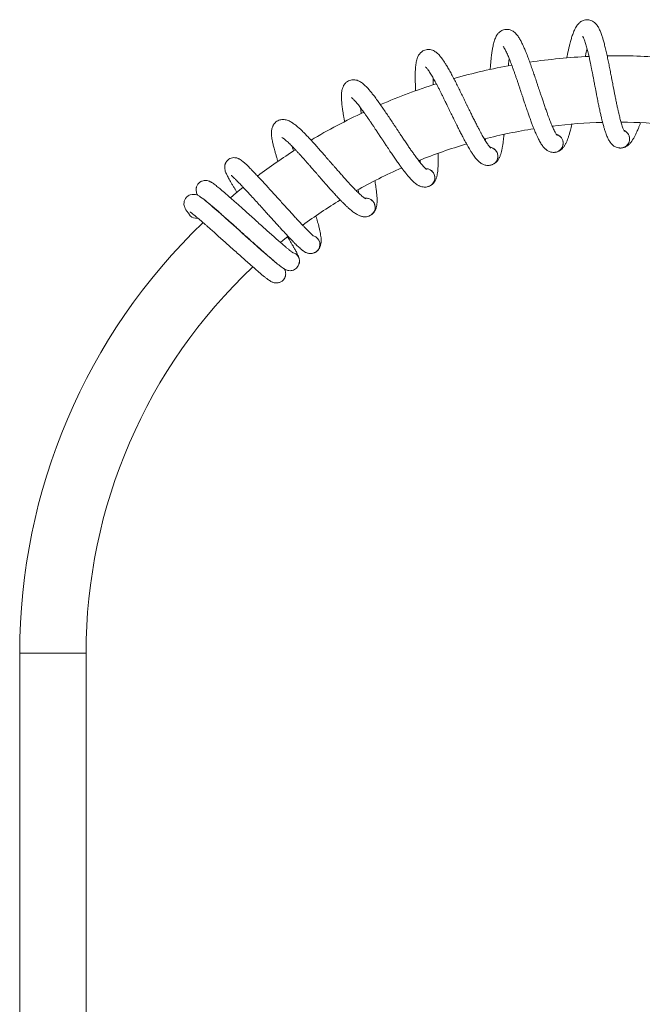
# Model space of a CAD drawing. Units: millimetres. Extents: x -640 to 831, y -971 to 1279.
# Drawn here: x -631 to -443, y 982 to 1279 of the extents above; entities that cross this region are included whole.
import ezdxf

# ---------------------------------------------------------------- set-up
doc = ezdxf.new("R2010")
doc.units = ezdxf.units.MM

msp = doc.modelspace()

# ---------------------------------------------------------------- linework, layer by layer
at = {"color": 7, "linetype": 'Continuous', "lineweight": 15}
for p, q in [((-470.12, 1246.97), (-470.21, 1246.67)), ((-449.49, 1248.14), (-449.55, 1248)), ((-449.91, 1240.39), (-449.75, 1240.39)), ((-469.57, 1239.08), (-469.41, 1239.1)), ((-488.88, 1235.2), (-488.73, 1235.25)), ((-507.52, 1228.83), (-507.38, 1228.9)), ((-571.47, 1221.73), (-571.51, 1221.69)), ((-525.17, 1220.07), (-525.03, 1220.16)), ((-541.51, 1209.08), (-541.47, 1209.12)), ((-630.79, 1088.18), (-630.79, 823.28)), ((-610.79, 823.28), (-610.79, 1088.18))]:
    msp.add_line(p, q, dxfattribs=at)
at = {"color": 8, "linetype": 'Continuous', "lineweight": 0}
msp.add_line((-630.79, 1088.18), (-610.79, 1088.18), dxfattribs=at)
at = {"color": 7, "linetype": 'Continuous', "lineweight": 15, "flags": 128}
for points in [[(-563.45, 1228.56), (-565.53, 1226.87), (-567.3, 1225.38)], [(-553.56, 1205.83), (-554.02, 1206.21), (-554.59, 1206.68), (-555.26, 1207.25), (-556.05, 1207.93), (-556.96, 1208.72), (-557.99, 1209.63), (-559.15, 1210.66), (-560.44, 1211.8), (-561.84, 1213.06), (-562.83, 1213.95), (-563.87, 1214.88), (-564.91, 1215.81), (-566.38, 1217.13), (-567.74, 1218.35), (-568.97, 1219.44), (-570.06, 1220.41), (-571.03, 1221.26), (-571.86, 1221.99), (-572.58, 1222.61), (-573.19, 1223.14), (-573.76, 1223.62), (-574.29, 1224.06), (-574.78, 1224.46), (-575.26, 1224.85), (-575.78, 1225.25), (-576.3, 1225.62), (-576.65, 1225.85), (-577.02, 1226.06), (-577.42, 1226.24), (-577.84, 1226.36), (-578.34, 1226.43), (-578.83, 1226.42), (-579.4, 1226.29), (-579.73, 1226.15), (-580.05, 1225.97), (-580.55, 1225.54), (-580.85, 1225.15), (-581.07, 1224.75), (-581.2, 1224.38), (-581.27, 1224.05), (-581.29, 1223.41), (-581.18, 1222.81), (-581.08, 1222.52), (-580.94, 1222.19), (-580.72, 1221.81), (-580.42, 1221.35), (-579.98, 1220.75), (-579.39, 1220), (-579.39, 1220)], [(-552.22, 1211.92), (-551.48, 1212.52), (-549.91, 1213.78)]]:
    msp.add_lwpolyline(points, dxfattribs=at)
at = {"color": 7, "linetype": 'Continuous', "lineweight": 15}
for centre, radius, start, end in [((-450.79, 1088.18), 180, 92.7026, 98.4034), ((-450.79, 1088.18), 180, 85.2581, 90.9524), ((-450.79, 1088.18), 180, 100.1541, 105.8641), ((-450.79, 1088.18), 180, 107.6153, 113.3359), ((-450.79, 1088.18), 180, 115.088, 120.8209), ((-450.79, 1088.18), 160, 99.0111, 104.4698), ((-450.79, 1088.18), 160, 91.5671, 97.0144), ((-450.79, 1088.18), 160, 84.1329, 89.5698), ((-469.81, 1241.82), 2.75, 281.3776, 73.8661), ((-449.79, 1243.13), 2.75, 273.8476, 66.3361), ((-450.79, 1088.18), 160, 106.4657, 111.9377), ((-489.48, 1237.89), 2.75, 288.9076, 81.3961), ((-450.79, 1088.18), 180, 122.5728, 126.9961), ((-450.79, 1088.18), 160, 113.9322, 119.4194), ((-508.47, 1231.42), 2.75, 296.4376, 88.9261), ((-450.79, 1088.18), 160, 121.4121, 126.3061), ((-526.45, 1222.51), 2.75, 303.9676, 96.4561), ((-577.67, 1221.47), 2.27, 220.4693, 283.1132), ((-450.79, 1088.18), 180, 133.8759, 180), ((-543.08, 1211.33), 2.75, 311.9452, 71.9664), ((-450.79, 1088.18), 160, 133.3203, 180)]:
    msp.add_arc(centre, radius, start, end, dxfattribs=at)
for points, knots in [([(-448.55, 1245.37), (-448.55, 1245.38), (-448.57, 1245.4), (-448.68, 1245.59), (-448.83, 1245.92), (-449.03, 1246.39), (-449.24, 1246.99), (-449.45, 1247.64), (-449.65, 1248.31), (-449.83, 1249), (-450.01, 1249.7), (-450.2, 1250.44), (-450.39, 1251.28), (-450.62, 1252.28), (-450.87, 1253.46), (-451.14, 1254.76), (-451.4, 1256.08), (-451.65, 1257.3), (-451.85, 1258.38), (-452.04, 1259.32), (-452.21, 1260.22), (-452.39, 1261.16), (-452.62, 1262.37), (-452.9, 1263.82), (-453.23, 1265.45), (-453.56, 1267.09), (-453.91, 1268.7), (-454.27, 1270.27), (-454.63, 1271.73), (-454.97, 1272.98), (-455.32, 1274.13), (-455.71, 1275.21), (-456.17, 1276.29), (-456.63, 1277.11), (-457.13, 1277.75), (-457.59, 1278.22), (-458.12, 1278.59), (-458.72, 1278.87), (-459.34, 1279.03), (-460.02, 1279.06), (-460.66, 1278.96), (-461.17, 1278.77), (-461.54, 1278.58), (-461.83, 1278.38), (-462.13, 1278.15), (-462.46, 1277.83), (-462.82, 1277.39), (-463.17, 1276.87), (-463.5, 1276.26), (-463.79, 1275.6), (-464.05, 1274.94), (-464.28, 1274.29), (-464.48, 1273.67), (-464.65, 1273.08), (-464.84, 1272.42), (-465.05, 1271.6), (-465.29, 1270.63), (-465.54, 1269.59), (-465.76, 1268.55), (-465.91, 1267.86), (-465.98, 1267.53)], [0, 0, 0, 0, 0.014117, 0.029099, 0.045198, 0.06264, 0.080547, 0.097111, 0.112231, 0.126382, 0.139995, 0.153249, 0.16802, 0.184812, 0.203641, 0.224514, 0.244928, 0.262904, 0.27842, 0.291452, 0.303607, 0.317128, 0.33204, 0.355761, 0.380117, 0.405147, 0.431038, 0.457862, 0.485473, 0.511063, 0.533645, 0.561612, 0.591448, 0.622517, 0.638339, 0.654442, 0.670669, 0.682988, 0.696006, 0.709983, 0.723515, 0.734528, 0.743132, 0.749943, 0.757556, 0.769551, 0.783983, 0.801705, 0.820835, 0.839226, 0.857003, 0.873401, 0.887441, 0.899267, 0.912435, 0.928644, 0.947677, 0.966463, 0.983969, 1, 1, 1, 1]), ([(-468.87, 1244.2), (-468.88, 1244.21), (-468.89, 1244.23), (-469.03, 1244.4), (-469.22, 1244.7), (-469.48, 1245.15), (-469.77, 1245.71), (-470.06, 1246.33), (-470.34, 1246.97), (-470.62, 1247.63), (-470.89, 1248.29), (-471.17, 1249.01), (-471.47, 1249.82), (-471.83, 1250.78), (-472.23, 1251.91), (-472.67, 1253.16), (-473.1, 1254.44), (-473.5, 1255.62), (-473.85, 1256.66), (-474.15, 1257.57), (-474.44, 1258.44), (-474.75, 1259.35), (-475.13, 1260.52), (-475.6, 1261.91), (-476.14, 1263.49), (-476.68, 1265.07), (-477.24, 1266.62), (-477.8, 1268.14), (-478.35, 1269.53), (-478.86, 1270.73), (-479.35, 1271.82), (-479.88, 1272.85), (-480.47, 1273.85), (-481.04, 1274.6), (-481.62, 1275.18), (-482.14, 1275.58), (-482.71, 1275.88), (-483.34, 1276.07), (-483.97, 1276.15), (-484.66, 1276.1), (-485.28, 1275.91), (-485.76, 1275.66), (-486.1, 1275.41), (-486.37, 1275.18), (-486.63, 1274.92), (-486.91, 1274.56), (-487.22, 1274.07), (-487.49, 1273.51), (-487.74, 1272.86), (-487.94, 1272.17), (-488.11, 1271.48), (-488.25, 1270.8), (-488.37, 1270.17), (-488.47, 1269.55), (-488.56, 1268.88), (-488.67, 1268.04), (-488.78, 1267.05), (-488.88, 1265.98), (-488.97, 1264.98), (-489.02, 1264.33), (-489.04, 1264.05)], [0, 0, 0, 0, 0.014155, 0.029176, 0.045317, 0.062806, 0.08076, 0.097368, 0.112527, 0.126715, 0.140365, 0.153653, 0.168463, 0.1853, 0.204179, 0.225107, 0.245574, 0.263599, 0.279156, 0.292221, 0.304408, 0.317965, 0.332917, 0.356699, 0.38112, 0.406216, 0.432177, 0.459071, 0.486755, 0.512412, 0.535053, 0.563094, 0.593008, 0.62416, 0.640024, 0.656169, 0.672439, 0.68479, 0.697843, 0.711856, 0.725424, 0.736466, 0.745092, 0.751921, 0.759555, 0.771581, 0.786051, 0.80382, 0.823001, 0.84144, 0.859264, 0.875705, 0.889782, 0.90164, 0.914842, 0.931094, 0.950177, 0.969015, 0.986565, 1, 1, 1, 1]), ([(-461.15, 1274.06), (-461.15, 1274.06), (-461.16, 1274.07), (-461.11, 1274), (-461.03, 1273.85), (-460.89, 1273.55), (-460.71, 1273.13), (-460.51, 1272.56), (-460.3, 1271.92), (-460.1, 1271.23), (-459.9, 1270.53), (-459.72, 1269.82), (-459.54, 1269.09), (-459.35, 1268.29), (-459.15, 1267.38), (-458.94, 1266.41), (-458.73, 1265.41), (-458.53, 1264.43), (-458.34, 1263.47), (-458.16, 1262.59), (-458.02, 1261.86), (-457.91, 1261.27), (-457.8, 1260.74), (-457.7, 1260.18), (-457.56, 1259.48), (-457.39, 1258.61), (-457.19, 1257.56), (-456.94, 1256.24), (-456.64, 1254.75), (-456.34, 1253.23), (-456.04, 1251.8), (-455.75, 1250.49), (-455.48, 1249.32), (-455.24, 1248.35), (-455.03, 1247.54), (-454.85, 1246.89), (-454.7, 1246.36), (-454.56, 1245.91), (-454.41, 1245.43), (-454.22, 1244.88), (-454, 1244.27), (-453.75, 1243.68), (-453.49, 1243.13), (-453.23, 1242.64), (-452.96, 1242.21), (-452.72, 1241.9), (-452.5, 1241.64), (-452.26, 1241.39), (-451.94, 1241.12), (-451.53, 1240.84), (-451.02, 1240.59), (-450.37, 1240.39), (-449.87, 1240.39), (-449.6, 1240.39)], [0, 0, 0, 0, 0.005816, 0.019523, 0.039209, 0.060657, 0.083871, 0.108819, 0.133286, 0.155844, 0.176494, 0.196338, 0.215821, 0.235359, 0.257272, 0.281933, 0.302238, 0.324096, 0.345438, 0.36368, 0.37881, 0.390814, 0.399913, 0.410678, 0.424908, 0.442611, 0.463798, 0.488481, 0.523494, 0.555894, 0.585592, 0.617646, 0.645779, 0.669968, 0.691053, 0.710077, 0.724346, 0.737168, 0.751262, 0.769306, 0.791251, 0.815601, 0.835205, 0.856074, 0.876288, 0.891969, 0.899899, 0.909828, 0.924352, 0.938523, 0.955746, 0.976223, 1, 1, 1, 1]), ([(-488.86, 1240.37), (-488.87, 1240.38), (-488.89, 1240.4), (-489.04, 1240.55), (-489.28, 1240.82), (-489.59, 1241.23), (-489.95, 1241.75), (-490.32, 1242.33), (-490.69, 1242.93), (-491.04, 1243.54), (-491.4, 1244.17), (-491.77, 1244.84), (-492.18, 1245.6), (-492.66, 1246.51), (-493.2, 1247.58), (-493.8, 1248.76), (-494.4, 1249.97), (-494.95, 1251.09), (-495.43, 1252.07), (-495.85, 1252.94), (-496.25, 1253.76), (-496.67, 1254.62), (-497.21, 1255.73), (-497.86, 1257.05), (-498.6, 1258.55), (-499.34, 1260.04), (-500.1, 1261.51), (-500.85, 1262.93), (-501.58, 1264.24), (-502.24, 1265.37), (-502.88, 1266.38), (-503.53, 1267.33), (-504.25, 1268.25), (-504.92, 1268.92), (-505.56, 1269.41), (-506.13, 1269.74), (-506.74, 1269.97), (-507.38, 1270.08), (-508.02, 1270.07), (-508.69, 1269.93), (-509.28, 1269.66), (-509.73, 1269.35), (-510.04, 1269.06), (-510.27, 1268.8), (-510.49, 1268.5), (-510.73, 1268.1), (-510.97, 1267.59), (-511.16, 1266.99), (-511.32, 1266.31), (-511.44, 1265.6), (-511.51, 1264.89), (-511.56, 1264.21), (-511.59, 1263.56), (-511.61, 1262.94), (-511.62, 1262.26), (-511.62, 1261.41), (-511.6, 1260.42), (-511.56, 1259.34), (-511.52, 1258.4), (-511.48, 1257.82), (-511.47, 1257.61)], [0, 0, 0, 0, 0.014201, 0.029271, 0.045465, 0.06301, 0.081024, 0.097685, 0.112894, 0.127129, 0.140823, 0.154154, 0.169014, 0.185905, 0.204845, 0.225842, 0.246376, 0.264458, 0.280066, 0.293174, 0.305402, 0.319003, 0.334003, 0.357863, 0.382363, 0.407541, 0.433587, 0.460569, 0.488343, 0.514085, 0.536799, 0.564931, 0.594943, 0.626197, 0.642112, 0.65831, 0.674633, 0.687025, 0.70012, 0.714179, 0.727791, 0.738869, 0.747524, 0.754375, 0.762034, 0.774099, 0.788616, 0.806443, 0.825687, 0.844186, 0.862068, 0.878563, 0.892685, 0.904582, 0.917827, 0.934133, 0.953278, 0.972176, 0.989784, 1, 1, 1, 1]), ([(-485.12, 1270.99), (-485.13, 1270.99), (-485.13, 1271), (-485.08, 1270.93), (-484.97, 1270.79), (-484.8, 1270.52), (-484.56, 1270.12), (-484.29, 1269.59), (-484, 1268.97), (-483.71, 1268.32), (-483.43, 1267.66), (-483.15, 1266.98), (-482.87, 1266.27), (-482.58, 1265.5), (-482.26, 1264.62), (-481.93, 1263.69), (-481.59, 1262.73), (-481.26, 1261.79), (-480.94, 1260.85), (-480.66, 1260.01), (-480.42, 1259.3), (-480.23, 1258.73), (-480.06, 1258.22), (-479.88, 1257.68), (-479.65, 1257.01), (-479.37, 1256.16), (-479.04, 1255.15), (-478.61, 1253.87), (-478.13, 1252.44), (-477.62, 1250.97), (-477.14, 1249.59), (-476.68, 1248.33), (-476.26, 1247.2), (-475.89, 1246.27), (-475.58, 1245.5), (-475.32, 1244.88), (-475.1, 1244.37), (-474.9, 1243.94), (-474.69, 1243.49), (-474.43, 1242.97), (-474.13, 1242.39), (-473.81, 1241.84), (-473.48, 1241.32), (-473.15, 1240.88), (-472.83, 1240.49), (-472.55, 1240.21), (-472.3, 1239.98), (-472.02, 1239.76), (-471.68, 1239.54), (-471.23, 1239.31), (-470.69, 1239.13), (-470.02, 1239.02), (-469.53, 1239.09), (-469.26, 1239.12)], [0, 0, 0, 0, 0.005816, 0.0195232, 0.0392091, 0.0606566, 0.0838711, 0.1088187, 0.133286, 0.1558438, 0.1764942, 0.1963378, 0.2158213, 0.2353574, 0.257271, 0.2819329, 0.3022374, 0.3240969, 0.3454378, 0.3636804, 0.3788086, 0.3908135, 0.3999126, 0.4106766, 0.4249074, 0.442612, 0.4637981, 0.4884816, 0.5234929, 0.5558947, 0.5855927, 0.6176464, 0.6457791, 0.6699686, 0.6910528, 0.7100756, 0.7243465, 0.7371683, 0.7512622, 0.7693064, 0.7912512, 0.8156003, 0.8352053, 0.8560741, 0.8762878, 0.8919696, 0.8999004, 0.9098276, 0.9243528, 0.9385235, 0.9557467, 0.976223, 1, 1, 1, 1]), ([(-460.38, 1267.89), (-460.31, 1268.2), (-460.18, 1268.8), (-459.99, 1269.58), (-459.88, 1270.04), (-459.83, 1270.23)], [0, 0, 0, 0, 0.373944, 0.726167, 1, 1, 1, 1]), ([(-483.54, 1265.14), (-483.52, 1265.4), (-483.47, 1265.96), (-483.39, 1266.7), (-483.33, 1267.17), (-483.31, 1267.37)], [0, 0, 0, 0, 0.330226, 0.707055, 1, 1, 1, 1]), ([(-508.49, 1264.8), (-508.49, 1264.8), (-508.5, 1264.81), (-508.43, 1264.75), (-508.31, 1264.63), (-508.1, 1264.38), (-507.82, 1264.01), (-507.47, 1263.52), (-507.1, 1262.95), (-506.73, 1262.34), (-506.37, 1261.72), (-506, 1261.08), (-505.64, 1260.42), (-505.25, 1259.69), (-504.81, 1258.87), (-504.36, 1257.99), (-503.9, 1257.08), (-503.45, 1256.19), (-503.01, 1255.3), (-502.62, 1254.5), (-502.29, 1253.83), (-502.03, 1253.29), (-501.79, 1252.81), (-501.54, 1252.3), (-501.23, 1251.66), (-500.84, 1250.85), (-500.38, 1249.9), (-499.79, 1248.69), (-499.12, 1247.33), (-498.42, 1245.94), (-497.76, 1244.63), (-497.14, 1243.44), (-496.58, 1242.38), (-496.1, 1241.51), (-495.69, 1240.78), (-495.34, 1240.2), (-495.06, 1239.73), (-494.81, 1239.33), (-494.54, 1238.91), (-494.21, 1238.42), (-493.84, 1237.89), (-493.45, 1237.38), (-493.05, 1236.92), (-492.67, 1236.52), (-492.3, 1236.18), (-491.99, 1235.93), (-491.71, 1235.74), (-491.41, 1235.56), (-491.03, 1235.38), (-490.56, 1235.22), (-490.01, 1235.11), (-489.32, 1235.09), (-488.84, 1235.22), (-488.59, 1235.29)], [0, 0, 0, 0, 0.005816, 0.019523, 0.039209, 0.060657, 0.083871, 0.108819, 0.133286, 0.155844, 0.176494, 0.196337, 0.215823, 0.235357, 0.257271, 0.281933, 0.302238, 0.324096, 0.345437, 0.363681, 0.378809, 0.390813, 0.399913, 0.410678, 0.424909, 0.442612, 0.463799, 0.488481, 0.523494, 0.555894, 0.585593, 0.617647, 0.64578, 0.669968, 0.691053, 0.710076, 0.724347, 0.737169, 0.751263, 0.769306, 0.791251, 0.815601, 0.835206, 0.856074, 0.876288, 0.89197, 0.8999, 0.909828, 0.924353, 0.938524, 0.955747, 0.976223, 1, 1, 1, 1]), ([(-508.18, 1233.96), (-508.19, 1233.97), (-508.21, 1233.98), (-508.38, 1234.11), (-508.65, 1234.35), (-509.01, 1234.72), (-509.44, 1235.18), (-509.88, 1235.71), (-510.32, 1236.25), (-510.76, 1236.82), (-511.19, 1237.39), (-511.65, 1238), (-512.15, 1238.71), (-512.75, 1239.55), (-513.43, 1240.53), (-514.18, 1241.63), (-514.93, 1242.75), (-515.62, 1243.79), (-516.23, 1244.7), (-516.76, 1245.5), (-517.26, 1246.26), (-517.79, 1247.06), (-518.47, 1248.09), (-519.28, 1249.32), (-520.21, 1250.7), (-521.15, 1252.08), (-522.09, 1253.44), (-523.02, 1254.75), (-523.92, 1255.96), (-524.72, 1256.98), (-525.48, 1257.91), (-526.25, 1258.76), (-527.09, 1259.58), (-527.84, 1260.16), (-528.54, 1260.56), (-529.15, 1260.81), (-529.78, 1260.95), (-530.43, 1260.98), (-531.07, 1260.89), (-531.71, 1260.66), (-532.26, 1260.31), (-532.66, 1259.95), (-532.93, 1259.63), (-533.13, 1259.33), (-533.31, 1259.01), (-533.49, 1258.59), (-533.66, 1258.04), (-533.78, 1257.43), (-533.85, 1256.73), (-533.87, 1256.01), (-533.85, 1255.3), (-533.81, 1254.61), (-533.76, 1253.97), (-533.69, 1253.35), (-533.61, 1252.67), (-533.49, 1251.84), (-533.34, 1250.85), (-533.17, 1249.79), (-533.02, 1248.94), (-532.92, 1248.45), (-532.9, 1248.32)], [0, 0, 0, 0, 0.014255, 0.029383, 0.04564, 0.063252, 0.081334, 0.098061, 0.113327, 0.127617, 0.141364, 0.154746, 0.169662, 0.186617, 0.205632, 0.226708, 0.247321, 0.265473, 0.281141, 0.294299, 0.306573, 0.320226, 0.335285, 0.359236, 0.38383, 0.409104, 0.43525, 0.462336, 0.490217, 0.516057, 0.538859, 0.567098, 0.597226, 0.6286, 0.644576, 0.660836, 0.677222, 0.689661, 0.702806, 0.716919, 0.730583, 0.741704, 0.750392, 0.75727, 0.764957, 0.777069, 0.791642, 0.809538, 0.828855, 0.847425, 0.865376, 0.881934, 0.896111, 0.908053, 0.921349, 0.937717, 0.956935, 0.975906, 0.993582, 1, 1, 1, 1]), ([(-506.16, 1259.41), (-506.16, 1259.6), (-506.18, 1260.1), (-506.2, 1260.78), (-506.21, 1261.25), (-506.22, 1261.45)], [0, 0, 0, 0, 0.266892, 0.67934, 1, 1, 1, 1]), ([(-530.84, 1255.6), (-530.84, 1255.61), (-530.85, 1255.61), (-530.78, 1255.56), (-530.64, 1255.46), (-530.4, 1255.24), (-530.07, 1254.91), (-529.67, 1254.47), (-529.22, 1253.95), (-528.78, 1253.4), (-528.33, 1252.83), (-527.89, 1252.24), (-527.44, 1251.63), (-526.96, 1250.97), (-526.42, 1250.2), (-525.85, 1249.39), (-525.28, 1248.55), (-524.72, 1247.72), (-524.17, 1246.9), (-523.67, 1246.16), (-523.26, 1245.54), (-522.92, 1245.04), (-522.63, 1244.6), (-522.32, 1244.12), (-521.92, 1243.52), (-521.43, 1242.78), (-520.84, 1241.89), (-520.1, 1240.77), (-519.26, 1239.51), (-518.39, 1238.22), (-517.56, 1237.02), (-516.79, 1235.92), (-516.09, 1234.94), (-515.5, 1234.14), (-515, 1233.47), (-514.58, 1232.94), (-514.24, 1232.51), (-513.94, 1232.14), (-513.62, 1231.76), (-513.23, 1231.32), (-512.79, 1230.85), (-512.34, 1230.4), (-511.88, 1229.99), (-511.45, 1229.64), (-511.04, 1229.35), (-510.7, 1229.15), (-510.39, 1228.99), (-510.07, 1228.86), (-509.68, 1228.73), (-509.19, 1228.63), (-508.62, 1228.59), (-507.95, 1228.66), (-507.49, 1228.85), (-507.24, 1228.96)], [0, 0, 0, 0, 0.005816, 0.019523, 0.039209, 0.060657, 0.083871, 0.108819, 0.133286, 0.155844, 0.176495, 0.196337, 0.215823, 0.235357, 0.257271, 0.281932, 0.302239, 0.324096, 0.345438, 0.363682, 0.378809, 0.390812, 0.399912, 0.410678, 0.424908, 0.442613, 0.463799, 0.488481, 0.523494, 0.555894, 0.585594, 0.617647, 0.64578, 0.669969, 0.691052, 0.710077, 0.724346, 0.737168, 0.751263, 0.769306, 0.791251, 0.8156, 0.835205, 0.856074, 0.876288, 0.891969, 0.8999, 0.909828, 0.924353, 0.938524, 0.955747, 0.976223, 1, 1, 1, 1]), ([(-527.86, 1250.8), (-527.88, 1250.91), (-527.95, 1251.32), (-528.05, 1251.91), (-528.12, 1252.38), (-528.15, 1252.58)], [0, 0, 0, 0, 0.175202, 0.63924, 1, 1, 1, 1]), ([(-526.49, 1225.07), (-526.5, 1225.08), (-526.52, 1225.09), (-526.71, 1225.2), (-527.01, 1225.4), (-527.42, 1225.71), (-527.9, 1226.12), (-528.41, 1226.58), (-528.92, 1227.06), (-529.42, 1227.56), (-529.93, 1228.07), (-530.46, 1228.63), (-531.05, 1229.26), (-531.75, 1230.01), (-532.56, 1230.9), (-533.44, 1231.89), (-534.33, 1232.9), (-535.16, 1233.84), (-535.88, 1234.66), (-536.51, 1235.39), (-537.11, 1236.08), (-537.74, 1236.8), (-538.54, 1237.73), (-539.51, 1238.84), (-540.61, 1240.09), (-541.72, 1241.34), (-542.83, 1242.56), (-543.93, 1243.74), (-544.97, 1244.81), (-545.9, 1245.73), (-546.78, 1246.54), (-547.66, 1247.29), (-548.6, 1247.99), (-549.41, 1248.47), (-550.16, 1248.77), (-550.8, 1248.94), (-551.44, 1249), (-552.09, 1248.94), (-552.71, 1248.77), (-553.32, 1248.46), (-553.82, 1248.04), (-554.17, 1247.63), (-554.39, 1247.27), (-554.55, 1246.96), (-554.69, 1246.61), (-554.81, 1246.17), (-554.91, 1245.61), (-554.94, 1244.98), (-554.92, 1244.29), (-554.85, 1243.57), (-554.74, 1242.86), (-554.61, 1242.19), (-554.47, 1241.55), (-554.32, 1240.95), (-554.15, 1240.29), (-553.93, 1239.47), (-553.65, 1238.52), (-553.34, 1237.49), (-553.1, 1236.75), (-552.98, 1236.36), (-552.96, 1236.32)], [0, 0, 0, 0, 0.0143174, 0.0295114, 0.0458384, 0.0635273, 0.0816886, 0.0984876, 0.1138203, 0.1281724, 0.1419793, 0.1554199, 0.1704001, 0.18743, 0.2065267, 0.2276962, 0.2483976, 0.2666293, 0.2823657, 0.2955815, 0.3079079, 0.3216219, 0.3367442, 0.3608002, 0.3855024, 0.4108864, 0.4371453, 0.4643495, 0.4923522, 0.5183044, 0.5412059, 0.5695687, 0.5998272, 0.6313373, 0.6473832, 0.6637145, 0.6801714, 0.6926651, 0.7058673, 0.7200417, 0.7337658, 0.7449349, 0.7536601, 0.7605677, 0.7682887, 0.7804536, 0.7950905, 0.8130642, 0.8324649, 0.8511163, 0.8691449, 0.8857755, 0.9000139, 0.912008, 0.9253623, 0.9418014, 0.9611029, 0.9801562, 0.9979091, 1, 1, 1, 1]), ([(-469.13, 1239.15), (-469.09, 1239.16), (-468.9, 1239.19), (-468.55, 1239.33), (-468.1, 1239.56), (-467.68, 1239.85), (-467.26, 1240.23), (-466.97, 1240.58), (-466.73, 1240.92), (-466.52, 1241.25), (-466.32, 1241.61), (-466.07, 1242.11), (-465.79, 1242.77), (-465.48, 1243.65), (-465.16, 1244.63), (-464.88, 1245.62), (-464.63, 1246.59), (-464.48, 1247.21), (-464.4, 1247.55), (-464.4, 1247.58)], [0, 0, 0, 0, 0.013495, 0.07196, 0.121929, 0.173917, 0.21403, 0.254622, 0.300024, 0.350174, 0.398789, 0.444906, 0.544323, 0.641931, 0.741631, 0.847026, 0.920803, 0.992949, 1, 1, 1, 1]), ([(-449.48, 1240.4), (-449.44, 1240.41), (-449.24, 1240.41), (-448.87, 1240.5), (-448.39, 1240.68), (-447.94, 1240.91), (-447.48, 1241.23), (-447.14, 1241.54), (-446.85, 1241.84), (-446.6, 1242.15), (-446.36, 1242.47), (-446.05, 1242.94), (-445.69, 1243.55), (-445.26, 1244.38), (-444.82, 1245.31), (-444.41, 1246.27), (-444.04, 1247.17), (-443.82, 1247.74), (-443.72, 1248.01)], [0, 0, 0, 0, 0.015564, 0.074531, 0.124928, 0.177364, 0.21782, 0.258764, 0.304557, 0.355136, 0.404164, 0.450681, 0.55095, 0.649395, 0.749951, 0.856254, 0.930661, 1, 1, 1, 1]), ([(-551.79, 1243.56), (-551.79, 1243.56), (-551.8, 1243.56), (-551.73, 1243.53), (-551.58, 1243.44), (-551.31, 1243.25), (-550.94, 1242.97), (-550.48, 1242.59), (-549.97, 1242.13), (-549.46, 1241.64), (-548.94, 1241.14), (-548.43, 1240.61), (-547.9, 1240.07), (-547.34, 1239.47), (-546.7, 1238.78), (-546.04, 1238.05), (-545.35, 1237.29), (-544.69, 1236.55), (-544.04, 1235.81), (-543.45, 1235.14), (-542.96, 1234.57), (-542.56, 1234.12), (-542.21, 1233.72), (-541.84, 1233.29), (-541.37, 1232.75), (-540.78, 1232.08), (-540.09, 1231.28), (-539.2, 1230.26), (-538.2, 1229.12), (-537.17, 1227.96), (-536.19, 1226.87), (-535.29, 1225.88), (-534.47, 1225.01), (-533.77, 1224.29), (-533.19, 1223.69), (-532.71, 1223.22), (-532.31, 1222.84), (-531.96, 1222.52), (-531.59, 1222.18), (-531.15, 1221.8), (-530.65, 1221.38), (-530.14, 1220.99), (-529.64, 1220.65), (-529.17, 1220.36), (-528.72, 1220.12), (-528.36, 1219.97), (-528.04, 1219.86), (-527.7, 1219.76), (-527.29, 1219.69), (-526.79, 1219.65), (-526.23, 1219.69), (-525.57, 1219.85), (-525.14, 1220.1), (-524.9, 1220.23)], [0, 0, 0, 0, 0.005816, 0.019523, 0.039209, 0.060657, 0.083871, 0.108819, 0.133286, 0.155844, 0.176495, 0.196337, 0.215822, 0.235358, 0.257272, 0.281933, 0.302238, 0.324097, 0.345437, 0.363682, 0.378809, 0.390813, 0.399912, 0.410678, 0.424909, 0.442612, 0.463799, 0.488481, 0.523494, 0.555894, 0.585593, 0.617647, 0.64578, 0.669968, 0.691053, 0.710076, 0.724346, 0.737168, 0.751262, 0.769306, 0.791251, 0.815601, 0.835205, 0.856074, 0.876288, 0.891969, 0.8999, 0.909828, 0.924353, 0.938524, 0.955746, 0.976223, 1, 1, 1, 1]), ([(-490.44, 1243.15), (-490.44, 1243.13), (-490.47, 1242.95), (-490.49, 1242.79), (-490.51, 1242.65)], [0, 0, 0, 0, 0.10728, 1, 1, 1, 1]), ([(-488.46, 1235.34), (-488.42, 1235.35), (-488.23, 1235.4), (-487.91, 1235.59), (-487.49, 1235.88), (-487.12, 1236.22), (-486.75, 1236.65), (-486.5, 1237.03), (-486.31, 1237.4), (-486.14, 1237.76), (-486, 1238.14), (-485.82, 1238.67), (-485.63, 1239.36), (-485.43, 1240.27), (-485.25, 1241.28), (-485.1, 1242.31), (-484.98, 1243.3), (-484.9, 1243.99), (-484.86, 1244.39), (-484.85, 1244.48)], [0, 0, 0, 0, 0.013319, 0.071016, 0.12033, 0.171637, 0.211223, 0.251283, 0.29609, 0.345582, 0.393555, 0.439069, 0.537183, 0.633509, 0.731899, 0.835914, 0.908722, 0.979918, 1, 1, 1, 1]), ([(-468.61, 1239.35), (-468.52, 1239.39), (-468.29, 1239.5), (-467.96, 1239.75), (-467.64, 1240.08), (-467.38, 1240.47), (-467.19, 1240.89), (-467.07, 1241.34), (-467.03, 1241.85), (-467.08, 1242.36), (-467.23, 1242.84), (-467.44, 1243.26), (-467.71, 1243.64), (-468.05, 1243.96), (-468.43, 1244.22), (-468.77, 1244.39), (-468.99, 1244.44), (-469.06, 1244.46)], [0, 0, 0, 0, 0.045158, 0.113772, 0.184374, 0.252991, 0.323596, 0.392216, 0.462821, 0.551625, 0.620233, 0.690853, 0.759456, 0.830067, 0.898682, 0.969286, 1, 1, 1, 1]), ([(-448.93, 1240.53), (-448.83, 1240.56), (-448.59, 1240.63), (-448.23, 1240.84), (-447.87, 1241.13), (-447.56, 1241.48), (-447.32, 1241.87), (-447.14, 1242.31), (-447.03, 1242.8), (-447.02, 1243.31), (-447.1, 1243.81), (-447.25, 1244.25), (-447.48, 1244.66), (-447.76, 1245.03), (-448.11, 1245.34), (-448.43, 1245.55), (-448.64, 1245.63), (-448.7, 1245.65)], [0, 0, 0, 0, 0.045152, 0.113772, 0.184368, 0.25299, 0.323596, 0.392207, 0.462816, 0.551626, 0.620236, 0.690838, 0.759464, 0.830065, 0.898684, 0.969288, 1, 1, 1, 1]), ([(-548.29, 1239.45), (-548.3, 1239.47), (-548.39, 1239.77), (-548.54, 1240.27), (-548.67, 1240.72), (-548.73, 1240.91)], [0, 0, 0, 0, 0.03884, 0.57964, 1, 1, 1, 1]), ([(-487.97, 1235.6), (-487.88, 1235.65), (-487.67, 1235.79), (-487.38, 1236.08), (-487.11, 1236.45), (-486.9, 1236.87), (-486.76, 1237.31), (-486.71, 1237.78), (-486.73, 1238.29), (-486.85, 1238.78), (-487.06, 1239.24), (-487.32, 1239.63), (-487.64, 1239.97), (-488.01, 1240.24), (-488.43, 1240.45), (-488.79, 1240.57), (-489.02, 1240.6), (-489.08, 1240.6)], [0, 0, 0, 0, 0.045153, 0.113765, 0.184378, 0.252986, 0.323588, 0.392218, 0.462813, 0.551632, 0.620241, 0.690845, 0.759458, 0.830069, 0.898683, 0.969285, 1, 1, 1, 1]), ([(-450.19, 1240.42), (-450.13, 1240.41), (-449.94, 1240.37), (-449.76, 1240.39), (-449.63, 1240.39)], [0, 0, 0, 0, 0.326725, 1, 1, 1, 1]), ([(-542.24, 1213.89), (-542.24, 1213.89), (-542.24, 1213.9), (-542.45, 1214.06), (-542.73, 1214.31), (-543.14, 1214.7), (-543.63, 1215.17), (-544.12, 1215.66), (-544.57, 1216.12), (-545.1, 1216.66), (-545.78, 1217.37), (-546.61, 1218.26), (-547.52, 1219.24), (-548.53, 1220.33), (-549.61, 1221.52), (-550.74, 1222.76), (-551.87, 1224.01), (-552.99, 1225.25), (-554.12, 1226.49), (-555.24, 1227.73), (-556.38, 1228.98), (-557.49, 1230.19), (-558.54, 1231.32), (-559.49, 1232.34), (-560.33, 1233.23), (-561.17, 1234.09), (-561.99, 1234.91), (-562.8, 1235.68), (-563.47, 1236.27), (-564.09, 1236.76), (-564.55, 1237.05), (-564.99, 1237.25), (-565.4, 1237.4), (-565.94, 1237.5), (-566.66, 1237.48), (-567.44, 1237.24), (-568.06, 1236.82), (-568.48, 1236.35), (-568.72, 1235.94), (-568.86, 1235.62), (-568.93, 1235.39), (-568.99, 1235.13), (-569.03, 1234.81), (-569.04, 1234.33), (-568.95, 1233.74), (-568.75, 1233.14), (-568.53, 1232.61), (-568.3, 1232.13), (-568.02, 1231.58), (-567.66, 1230.93), (-567.23, 1230.18), (-566.73, 1229.34), (-566.23, 1228.52), (-565.76, 1227.77), (-565.47, 1227.29), (-565.3, 1227.02), (-565.29, 1227.01)], [0, 0, 0, 0, 0.010498, 0.023938, 0.042476, 0.061956, 0.082173, 0.100651, 0.116655, 0.131426, 0.152398, 0.173504, 0.196368, 0.221014, 0.247079, 0.272918, 0.29837, 0.323419, 0.348373, 0.373973, 0.400279, 0.427291, 0.454187, 0.479605, 0.503521, 0.526246, 0.556075, 0.586037, 0.617015, 0.639955, 0.66223, 0.673356, 0.684829, 0.697363, 0.711127, 0.725149, 0.73789, 0.7482, 0.756984, 0.761825, 0.76576, 0.769628, 0.777847, 0.789057, 0.808256, 0.827619, 0.845861, 0.863833, 0.882648, 0.902367, 0.926228, 0.947069, 0.965367, 0.982659, 0.999468, 1, 1, 1, 1]), ([(-507.13, 1229.01), (-507.1, 1229.03), (-506.91, 1229.11), (-506.61, 1229.34), (-506.23, 1229.69), (-505.91, 1230.07), (-505.6, 1230.55), (-505.41, 1230.96), (-505.26, 1231.35), (-505.14, 1231.73), (-505.05, 1232.12), (-504.94, 1232.67), (-504.84, 1233.38), (-504.76, 1234.31), (-504.71, 1235.34), (-504.7, 1236.37), (-504.71, 1237.37), (-504.73, 1238.13), (-504.75, 1238.61), (-504.75, 1238.77)], [0, 0, 0, 0, 0.014963, 0.071653, 0.120105, 0.17052, 0.209414, 0.248772, 0.292798, 0.341425, 0.388565, 0.433283, 0.529685, 0.62433, 0.720999, 0.823201, 0.894733, 0.964692, 1, 1, 1, 1]), ([(-469.85, 1239.08), (-469.78, 1239.07), (-469.6, 1239.06), (-469.41, 1239.1), (-469.29, 1239.12)], [0, 0, 0, 0, 0.326722, 1, 1, 1, 1]), ([(-510.11, 1236.73), (-510.11, 1236.64), (-510.11, 1236.38), (-510.11, 1236.14), (-510.11, 1236)], [0, 0, 0, 0, 0.376906, 1, 1, 1, 1]), ([(-489.16, 1235.17), (-489.1, 1235.17), (-488.91, 1235.18), (-488.73, 1235.24), (-488.61, 1235.28)], [0, 0, 0, 0, 0.326723, 1, 1, 1, 1]), ([(-567.05, 1232.15), (-567.06, 1232.15), (-567.07, 1232.14), (-566.99, 1232.08), (-566.83, 1231.94), (-566.57, 1231.71), (-566.25, 1231.4), (-565.93, 1231.1), (-565.65, 1230.82), (-565.43, 1230.6), (-565.24, 1230.41), (-564.99, 1230.16), (-564.63, 1229.79), (-564.09, 1229.23), (-563.41, 1228.51), (-562.59, 1227.63), (-561.57, 1226.54), (-560.39, 1225.25), (-559.05, 1223.78), (-557.65, 1222.24), (-556.38, 1220.83), (-555.25, 1219.59), (-554.29, 1218.53), (-553.35, 1217.5), (-552.48, 1216.55), (-551.7, 1215.69), (-550.9, 1214.83), (-550.12, 1214), (-549.39, 1213.23), (-548.79, 1212.6), (-548.33, 1212.12), (-547.93, 1211.72), (-547.55, 1211.35), (-547.11, 1210.91), (-546.64, 1210.47), (-546.2, 1210.07), (-545.84, 1209.76), (-545.59, 1209.56), (-545.41, 1209.42), (-545.23, 1209.29), (-544.96, 1209.12), (-544.64, 1208.94), (-544.3, 1208.79), (-543.93, 1208.67), (-543.56, 1208.6), (-543.19, 1208.58), (-542.83, 1208.62), (-542.5, 1208.68), (-542.2, 1208.76), (-541.92, 1208.87), (-541.66, 1208.99), (-541.43, 1209.13), (-541.31, 1209.24), (-541.24, 1209.29)], [0, 0, 0, 0, 0.008819, 0.027664, 0.048244, 0.07057, 0.093129, 0.112031, 0.127042, 0.138123, 0.145744, 0.15417, 0.171358, 0.193118, 0.219476, 0.250222, 0.282404, 0.323263, 0.364845, 0.407138, 0.450144, 0.479229, 0.508623, 0.538069, 0.565783, 0.591442, 0.615045, 0.646565, 0.673435, 0.69617, 0.71778, 0.730643, 0.747263, 0.76799, 0.792877, 0.818369, 0.839804, 0.857146, 0.865361, 0.873882, 0.885161, 0.895702, 0.90764, 0.918296, 0.92742, 0.935211, 0.942221, 0.949601, 0.957652, 0.966585, 0.976554, 0.987668, 1, 1, 1, 1]), ([(-506.67, 1229.34), (-506.59, 1229.41), (-506.4, 1229.57), (-506.15, 1229.9), (-505.93, 1230.3), (-505.77, 1230.75), (-505.7, 1231.2), (-505.7, 1231.67), (-505.79, 1232.17), (-505.97, 1232.65), (-506.24, 1233.08), (-506.55, 1233.42), (-506.92, 1233.72), (-507.32, 1233.94), (-507.76, 1234.09), (-508.14, 1234.17), (-508.36, 1234.16), (-508.43, 1234.16)], [0, 0, 0, 0, 0.045153, 0.113764, 0.184371, 0.252988, 0.323588, 0.392202, 0.462805, 0.551623, 0.620236, 0.690842, 0.759461, 0.830065, 0.898679, 0.969284, 1, 1, 1, 1]), ([(-548.42, 1208.76), (-548.42, 1208.76), (-548.41, 1208.76), (-548.47, 1208.81), (-548.61, 1208.91), (-548.82, 1209.06), (-549.14, 1209.32), (-549.64, 1209.71), (-550.26, 1210.23), (-551.08, 1210.93), (-552.11, 1211.81), (-553.35, 1212.9), (-554.68, 1214.08), (-556.09, 1215.34), (-557.56, 1216.66), (-559.1, 1218.04), (-560.69, 1219.47), (-562.3, 1220.92), (-563.78, 1222.25), (-565.1, 1223.42), (-566.21, 1224.41), (-567.2, 1225.29), (-568.14, 1226.11), (-568.99, 1226.85), (-569.8, 1227.54), (-570.48, 1228.12), (-571.1, 1228.63), (-571.66, 1229.08), (-572.2, 1229.49), (-572.61, 1229.79), (-572.96, 1230.02), (-573.23, 1230.18), (-573.49, 1230.31), (-573.81, 1230.45), (-574.26, 1230.57), (-574.75, 1230.63), (-575.25, 1230.6), (-575.75, 1230.48), (-576.18, 1230.28), (-576.56, 1230.04), (-576.93, 1229.71), (-577.23, 1229.29), (-577.43, 1228.89), (-577.55, 1228.52), (-577.64, 1228.04), (-577.64, 1227.46), (-577.49, 1226.86), (-577.3, 1226.41), (-577.17, 1226.19), (-577.12, 1226.1)], [0, 0, 0, 0, 0.006705, 0.01793, 0.027912, 0.038252, 0.060498, 0.084831, 0.111269, 0.13932, 0.176687, 0.213792, 0.250633, 0.287199, 0.323643, 0.360853, 0.398946, 0.437922, 0.47779, 0.508275, 0.5383, 0.565939, 0.59115, 0.620955, 0.646825, 0.674273, 0.697095, 0.721769, 0.748303, 0.775906, 0.789247, 0.802284, 0.815033, 0.827599, 0.840318, 0.852926, 0.864638, 0.877088, 0.884116, 0.89095, 0.902695, 0.911812, 0.920307, 0.92789, 0.934586, 0.94957, 0.967269, 0.986722, 1, 1, 1, 1]), ([(-524.79, 1220.31), (-524.76, 1220.33), (-524.59, 1220.44), (-524.33, 1220.69), (-524, 1221.09), (-523.73, 1221.51), (-523.49, 1222.02), (-523.35, 1222.46), (-523.25, 1222.87), (-523.19, 1223.26), (-523.14, 1223.66), (-523.11, 1224.22), (-523.1, 1224.93), (-523.15, 1225.86), (-523.24, 1226.89), (-523.36, 1227.92), (-523.5, 1228.91), (-523.63, 1229.74), (-523.72, 1230.29), (-523.76, 1230.53)], [0, 0, 0, 0, 0.012878, 0.068671, 0.116355, 0.165965, 0.204244, 0.242983, 0.286307, 0.334163, 0.380555, 0.424564, 0.519438, 0.612579, 0.707721, 0.8083, 0.878699, 0.947548, 1, 1, 1, 1]), ([(-507.79, 1228.76), (-507.73, 1228.77), (-507.55, 1228.81), (-507.38, 1228.89), (-507.26, 1228.95)], [0, 0, 0, 0, 0.326703, 1, 1, 1, 1]), ([(-575.74, 1225.29), (-575.75, 1225.29), (-575.76, 1225.29), (-575.68, 1225.23), (-575.46, 1225.07), (-575.14, 1224.83), (-574.72, 1224.5), (-574.27, 1224.12), (-573.73, 1223.67), (-573.06, 1223.11), (-572.21, 1222.38), (-571.3, 1221.58), (-570.33, 1220.72), (-569.32, 1219.83), (-568.19, 1218.82), (-566.94, 1217.7), (-565.57, 1216.48), (-564.13, 1215.17), (-562.66, 1213.86), (-561.25, 1212.58), (-559.92, 1211.39), (-558.68, 1210.29), (-557.55, 1209.29), (-556.43, 1208.29), (-555.34, 1207.34), (-554.32, 1206.47), (-553.46, 1205.74), (-552.7, 1205.13), (-552.03, 1204.6), (-551.55, 1204.25), (-551.26, 1204.06), (-551.01, 1203.9), (-550.68, 1203.72), (-550.23, 1203.54), (-549.67, 1203.42), (-549, 1203.42), (-548.29, 1203.6), (-547.66, 1203.96), (-547.17, 1204.45), (-546.86, 1204.95), (-546.71, 1205.35), (-546.63, 1205.61), (-546.57, 1205.84), (-546.52, 1206.08), (-546.49, 1206.38), (-546.51, 1206.74), (-546.59, 1207.01), (-546.63, 1207.16)], [0, 0, 0, 0, 0.005896, 0.023225, 0.040869, 0.065603, 0.087615, 0.108022, 0.128218, 0.154823, 0.182581, 0.21388, 0.239711, 0.267563, 0.297448, 0.329369, 0.363337, 0.399362, 0.435722, 0.470712, 0.504314, 0.536539, 0.56737, 0.596814, 0.633886, 0.668466, 0.700701, 0.732448, 0.764338, 0.796445, 0.808514, 0.820026, 0.83123, 0.84273, 0.855177, 0.868378, 0.881724, 0.895182, 0.908242, 0.91919, 0.927655, 0.931514, 0.935689, 0.945992, 0.960093, 0.978137, 1, 1, 1, 1]), ([(-528.8, 1227.83), (-528.78, 1227.64), (-528.73, 1227.3), (-528.69, 1226.98), (-528.67, 1226.84)], [0, 0, 0, 0, 0.536479, 1, 1, 1, 1]), ([(-524.39, 1220.69), (-524.32, 1220.76), (-524.15, 1220.95), (-523.95, 1221.31), (-523.78, 1221.74), (-523.69, 1222.2), (-523.67, 1222.66), (-523.74, 1223.13), (-523.89, 1223.61), (-524.13, 1224.06), (-524.46, 1224.45), (-524.81, 1224.75), (-525.21, 1224.99), (-525.64, 1225.16), (-526.1, 1225.26), (-526.48, 1225.28), (-526.7, 1225.25), (-526.77, 1225.24)], [0, 0, 0, 0, 0.045155, 0.113777, 0.184372, 0.252989, 0.323588, 0.392205, 0.462814, 0.551628, 0.620244, 0.690848, 0.759466, 0.830066, 0.898683, 0.969285, 1, 1, 1, 1]), ([(-579.45, 1221.13), (-579.45, 1221.13), (-579.44, 1221.12), (-579.35, 1221.06), (-579.19, 1220.94), (-578.86, 1220.7), (-578.36, 1220.3), (-577.74, 1219.79), (-577.04, 1219.2), (-576.28, 1218.56), (-575.53, 1217.9), (-574.77, 1217.24), (-573.92, 1216.49), (-572.91, 1215.6), (-571.71, 1214.53), (-570.39, 1213.35), (-568.98, 1212.08), (-567.5, 1210.75), (-565.98, 1209.39), (-564.47, 1208.04), (-562.98, 1206.71), (-561.66, 1205.54), (-560.53, 1204.55), (-559.61, 1203.75), (-558.8, 1203.05), (-558.03, 1202.4), (-557.32, 1201.81), (-556.66, 1201.28), (-556.07, 1200.82), (-555.57, 1200.47), (-555.17, 1200.21), (-554.75, 1200), (-554.35, 1199.84), (-553.94, 1199.75), (-553.56, 1199.71), (-553.22, 1199.72), (-552.88, 1199.77), (-552.5, 1199.87), (-552.11, 1200.04), (-551.78, 1200.26), (-551.52, 1200.49), (-551.22, 1200.8), (-550.96, 1201.2), (-550.79, 1201.64), (-550.68, 1202.04), (-550.64, 1202.47), (-550.67, 1202.97), (-550.81, 1203.52), (-550.92, 1203.75), (-550.99, 1203.89)], [0, 0, 0, 0, 0.009203, 0.022215, 0.035339, 0.061874, 0.089471, 0.118524, 0.147543, 0.174225, 0.198476, 0.220264, 0.241262, 0.270844, 0.302256, 0.335531, 0.370688, 0.407227, 0.444416, 0.482264, 0.520785, 0.559972, 0.589773, 0.618471, 0.645417, 0.670596, 0.701422, 0.729756, 0.761168, 0.787668, 0.813384, 0.828776, 0.843084, 0.856052, 0.864794, 0.872619, 0.879576, 0.886971, 0.895447, 0.904666, 0.909708, 0.915732, 0.92965, 0.936716, 0.943151, 0.955127, 0.968025, 0.981207, 1, 1, 1, 1]), ([(-541.4, 1209.17), (-541.29, 1209.26), (-541.06, 1209.44), (-540.76, 1209.8), (-540.48, 1210.24), (-540.27, 1210.69), (-540.1, 1211.23), (-540.02, 1211.68), (-539.98, 1212.1), (-539.97, 1212.49), (-539.98, 1212.9), (-540.01, 1213.46), (-540.1, 1214.16), (-540.27, 1215.08), (-540.49, 1216.09), (-540.75, 1217.09), (-541.02, 1218.05), (-541.27, 1218.91), (-541.45, 1219.52), (-541.56, 1219.85), (-541.57, 1219.89)], [0, 0, 0, 0, 0.044569, 0.09753, 0.14279, 0.189882, 0.226218, 0.262988, 0.304112, 0.349538, 0.393573, 0.435347, 0.525402, 0.613811, 0.704119, 0.799589, 0.866415, 0.931768, 0.992168, 1, 1, 1, 1]), ([(-525.42, 1219.97), (-525.37, 1219.99), (-525.19, 1220.05), (-525.03, 1220.15), (-524.93, 1220.22)], [0, 0, 0, 0, 0.326726, 1, 1, 1, 1]), ([(-546.7, 1207.3), (-546.71, 1207.36), (-546.77, 1207.59), (-546.94, 1208.03), (-547.17, 1208.56), (-547.43, 1209.07), (-547.68, 1209.53), (-547.93, 1209.99), (-548.15, 1210.38), (-548.35, 1210.71), (-548.55, 1211.05), (-548.77, 1211.42), (-549.03, 1211.85), (-549.36, 1212.39), (-549.72, 1212.97), (-549.99, 1213.41), (-550.11, 1213.6)], [0, 0, 0, 0, 0.033414, 0.12318, 0.214971, 0.309276, 0.402368, 0.481357, 0.545554, 0.595443, 0.644932, 0.70137, 0.764741, 0.834997, 0.925688, 1, 1, 1, 1]), ([(-548.49, 1208.86), (-548.34, 1208.81), (-548.05, 1208.73), (-547.56, 1208.47), (-547.29, 1208.2), (-547.13, 1208.04)], [0, 0, 0, 0, 0.290588, 0.589659, 1, 1, 1, 1]), ([(-546.64, 1207.16), (-546.69, 1207.3), (-546.81, 1207.62), (-547.02, 1207.89), (-547.13, 1208.04)], [0, 0, 0, 0, 0.444388, 1, 1, 1, 1]), ([(-547.15, 1204.53), (-547.09, 1204.58), (-546.94, 1204.75), (-546.7, 1205.18), (-546.53, 1205.75), (-546.46, 1206.23), (-546.51, 1206.46), (-546.51, 1206.49)], [0, 0, 0, 0, 0.105686, 0.328949, 0.67756, 0.953159, 1, 1, 1, 1])]:
    msp.add_open_spline(points, degree=3, knots=knots, dxfattribs=at)

doc.saveas('drawing.dxf')
